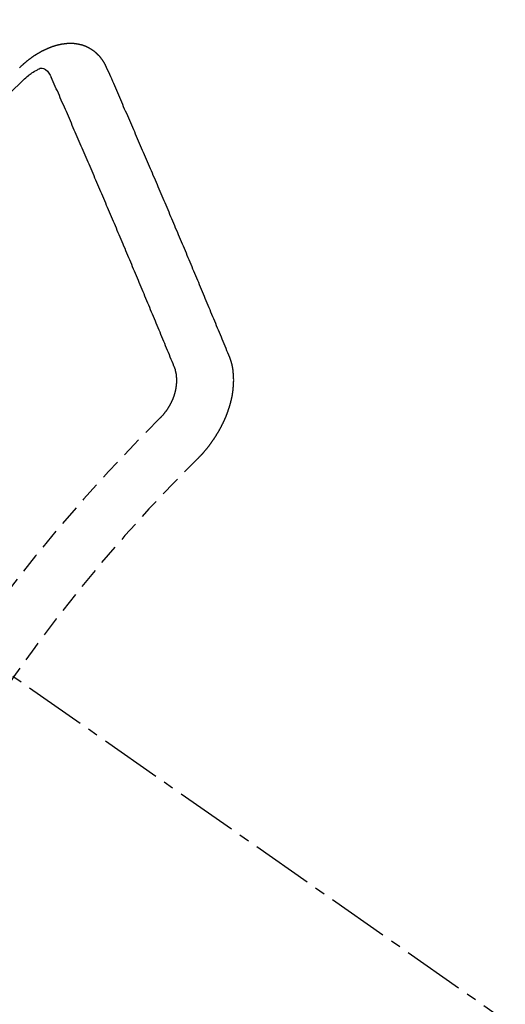
# Model space of a CAD drawing. Units: inches. Extents: x 0 to 26473, y -13 to 8857.
# Drawn here: x 18105 to 18111, y 6886 to 6898 of the extents above; entities that cross this region are included whole.
import ezdxf

# ---------------------------------------------------------------- set-up
doc = ezdxf.new("R2010")
doc.units = ezdxf.units.IN
doc.header["$MEASUREMENT"] = 0
doc.linetypes.add('CENTER2', pattern=[1.125, 0.75, -0.125, 0.125, -0.125])
doc.linetypes.add('HIDDEN', pattern=[0.375, 0.25, -0.125])
doc.layers.get('DEFPOINTS').update_dxf_attribs({"color": 146})
doc.layers.add('150-機器', color=8, linetype='Continuous')
doc.layers.add('160-文字', color=254, linetype='Continuous')
doc.styles.add('KH001', font='txt')
doc.dimstyles.new('KH1xx015', dxfattribs={"dimscale": 10, "dimtxt": 3.8, "dimasz": 0.8, "dimexe": 0.3, "dimexo": 1.2, "dimgap": 0.5, "dimtad": 3, "dimdec": 1, "dimdsep": 46, "dimlunit": 6, "dimtxsty": 'KH001', "dimblk": 'DOT', "dimcen": 1, "dimdle": 1, "dimclrd": 256, "dimclre": 256, "dimclrt": 256, "dimadec": 0, "dimazin": 0, "dimtfac": 1, "dimtdec": 1, "dimtix": 1, "dimtmove": 2, "dimatfit": 3, "dimldrblk": 'CLOSEDBLANK', "dimfxl": 1, "dimtolj": 1, "dimtzin": 0, "dimlwd": -1, "dimlwe": -1, "dimarcsym": 0})
doc.dimstyles.new('KH1xx030', dxfattribs={"dimscale": 30, "dimtxt": 2, "dimasz": 0.6, "dimexe": 0.3, "dimexo": 1.2, "dimgap": 0.5, "dimtad": 3, "dimdec": 1, "dimdsep": 46, "dimlunit": 6, "dimtxsty": 'KH001', "dimblk": 'DOT', "dimcen": 1, "dimdle": 1, "dimclrd": 256, "dimclre": 256, "dimclrt": 256, "dimadec": 0, "dimazin": 0, "dimtfac": 1, "dimtdec": 1, "dimtix": 1, "dimtmove": 2, "dimatfit": 3, "dimldrblk": 'CLOSEDBLANK', "dimfxl": 1, "dimtolj": 1, "dimtzin": 0, "dimlwd": -1, "dimlwe": -1, "dimarcsym": 0})

# ---------------------------------------------------------------- blocks, each defined once
blk = doc.blocks.new('F402_H')
at = {"layer": '150-機器', "color": 13, "linetype": 'CENTER2'}
blk.add_line((0, 0), (244.018, -170.863), dxfattribs=at)
at = {"layer": '150-機器', "color": 13, "linetype": 'HIDDEN'}
for points in [[(223.03, -147.952), (223.029, -147.95), (223.028, -147.948), (223.027, -147.946), (223.026, -147.943), (223.024, -147.941), (223.023, -147.939), (223.022, -147.937), (223.021, -147.935), (223.021, -147.932), (223.02, -147.93), (223.018, -147.928), (223.017, -147.926), (223.016, -147.924), (223.014, -147.922), (223.014, -147.919), (223.013, -147.917), (223.012, -147.915), (223.01, -147.913), (223.009, -147.911), (223.008, -147.909), (223.007, -147.907), (223.006, -147.905), (223.005, -147.903), (223.003, -147.9), (223.002, -147.897), (223.001, -147.895), (223, -147.893), (222.999, -147.892), (222.997, -147.889), (222.996, -147.887), (222.995, -147.885), (222.994, -147.883), (222.992, -147.882), (222.991, -147.88), (222.989, -147.877), (222.988, -147.876), (222.987, -147.874), (222.986, -147.872), (222.984, -147.869), (222.983, -147.867), (222.982, -147.866), (222.981, -147.864), (222.98, -147.862), (222.978, -147.859), (222.977, -147.858), (222.975, -147.856), (222.974, -147.854), (222.973, -147.852), (222.971, -147.85), (222.969, -147.849), (222.968, -147.847), (222.967, -147.845), (222.965, -147.842), (222.964, -147.841), (222.963, -147.839), (222.962, -147.837), (222.959, -147.836), (222.958, -147.834), (222.956, -147.832), (222.955, -147.83), (222.954, -147.828), (222.952, -147.827), (222.951, -147.825), (222.949, -147.824), (222.947, -147.821), (222.946, -147.819), (222.945, -147.818), (222.944, -147.816), (222.941, -147.814), (222.94, -147.812), (222.938, -147.811), (222.937, -147.809), (222.935, -147.808), (222.934, -147.806), (222.932, -147.804), (222.931, -147.803), (222.929, -147.801), (222.927, -147.8), (222.926, -147.798), (222.924, -147.797), (222.922, -147.794), (222.921, -147.793), (222.919, -147.792), (222.918, -147.79), (222.916, -147.788), (222.914, -147.787), (222.913, -147.785), (222.911, -147.784), (222.909, -147.782), (222.908, -147.78), (222.906, -147.779), (222.905, -147.778), (222.902, -147.776), (222.901, -147.774), (222.899, -147.773), (222.898, -147.772), (222.895, -147.77), (222.894, -147.768), (222.893, -147.767), (222.891, -147.766), (222.889, -147.764), (222.887, -147.763), (222.885, -147.762), (222.884, -147.76), (222.882, -147.758), (222.88, -147.757), (222.879, -147.756), (222.877, -147.755), (222.874, -147.753), (222.873, -147.752), (222.871, -147.751), (222.869, -147.749), (222.867, -147.748), (222.865, -147.747), (222.864, -147.746), (222.861, -147.744), (222.86, -147.743), (222.858, -147.742), (222.856, -147.741), (222.854, -147.739), (222.852, -147.738), (222.851, -147.737), (222.849, -147.735), (222.847, -147.734), (222.845, -147.732), (222.843, -147.731), (222.842, -147.73), (222.839, -147.729), (222.837, -147.728), (222.835, -147.727), (222.834, -147.726), (222.831, -147.724), (222.83, -147.723), (222.828, -147.723), (222.826, -147.722), (222.823, -147.72), (222.822, -147.719), (222.82, -147.718), (222.818, -147.717), (222.816, -147.715), (222.814, -147.714), (222.812, -147.713), (222.81, -147.713), (222.808, -147.711), (222.806, -147.71), (222.804, -147.71), (222.802, -147.709), (222.8, -147.707), (222.797, -147.707), (222.796, -147.705), (222.794, -147.705), (222.791, -147.703), (222.79, -147.702), (222.787, -147.702), (222.786, -147.701), (222.783, -147.7), (222.781, -147.699), (222.779, -147.698), (222.777, -147.697), (222.776, -147.696), (222.773, -147.695), (222.771, -147.694), (222.769, -147.694), (222.767, -147.693), (222.765, -147.692), (222.762, -147.691), (222.76, -147.69), (222.758, -147.69), (222.756, -147.689), (222.753, -147.688), (222.752, -147.687), (222.75, -147.686), (222.747, -147.686), (222.746, -147.685), (222.743, -147.684), (222.74, -147.684), (222.739, -147.682), (222.737, -147.682), (222.734, -147.682), (222.732, -147.68), (222.73, -147.68), (222.728, -147.679), (222.725, -147.679), (222.724, -147.678), (222.721, -147.678), (222.718, -147.677), (222.716, -147.676), (222.715, -147.675), (222.712, -147.675), (222.71, -147.675), (222.707, -147.674), (222.705, -147.673), (222.703, -147.673), (222.701, -147.672), (222.699, -147.672), (222.697, -147.671), (222.694, -147.67), (222.691, -147.67), (222.689, -147.67), (222.687, -147.669), (222.685, -147.669), (222.683, -147.669), (222.68, -147.668), (222.677, -147.668), (222.675, -147.667), (222.673, -147.667), (222.671, -147.667), (222.669, -147.666), (222.666, -147.666), (222.664, -147.666), (222.662, -147.665), (222.659, -147.664), (222.657, -147.664), (222.655, -147.664), (222.652, -147.663), (222.65, -147.663), (222.648, -147.663), (222.645, -147.663), (222.643, -147.663), (222.641, -147.663), (222.639, -147.662), (222.636, -147.661), (222.633, -147.661), (222.631, -147.661), (222.628, -147.661), (222.626, -147.661), (222.624, -147.66), (222.621, -147.661), (222.619, -147.661), (222.617, -147.66), (222.615, -147.66), (222.612, -147.66), (222.61, -147.66), (222.607, -147.66), (222.605, -147.66), (222.602, -147.66), (222.6, -147.66), (222.597, -147.66), (222.594, -147.659), (222.592, -147.66), (222.589, -147.659), (222.587, -147.659), (222.584, -147.66), (222.582, -147.659), (222.579, -147.66), (222.577, -147.659), (222.574, -147.66), (222.572, -147.66), (222.569, -147.66), (222.567, -147.66), (222.564, -147.66), (222.562, -147.66), (222.559, -147.66), (222.557, -147.66), (222.555, -147.661), (222.553, -147.661), (222.55, -147.661), (222.548, -147.661), (222.545, -147.661), (222.543, -147.662), (222.54, -147.662), (222.538, -147.662), (222.535, -147.663), (222.533, -147.662), (222.53, -147.663), (222.527, -147.663), (222.525, -147.663), (222.522, -147.663), (222.519, -147.664), (222.517, -147.664), (222.515, -147.665), (222.512, -147.665), (222.51, -147.666), (222.507, -147.665), (222.505, -147.666), (222.502, -147.666), (222.499, -147.667), (222.497, -147.666), (222.495, -147.667), (222.492, -147.668), (222.489, -147.668), (222.486, -147.669), (222.484, -147.669), (222.482, -147.669), (222.479, -147.67), (222.477, -147.671), (222.474, -147.671), (222.471, -147.672), (222.468, -147.672), (222.466, -147.673), (222.463, -147.673), (222.461, -147.674), (222.458, -147.675), (222.455, -147.675), (222.453, -147.676), (222.45, -147.676), (222.448, -147.677), (222.445, -147.678), (222.442, -147.678), (222.44, -147.679), (222.438, -147.68), (222.435, -147.68), (222.432, -147.681), (222.429, -147.681), (222.427, -147.682), (222.424, -147.683), (222.422, -147.683), (222.419, -147.684), (222.417, -147.685), (222.414, -147.685), (222.411, -147.686), (222.409, -147.687), (222.406, -147.688), (222.403, -147.689), (222.401, -147.689), (222.399, -147.69), (222.396, -147.691), (222.393, -147.691), (222.39, -147.693), (222.388, -147.694), (222.385, -147.694), (222.383, -147.695), (222.38, -147.696), (222.377, -147.697), (222.375, -147.698), (222.372, -147.698), (222.369, -147.699), (222.367, -147.701), (222.364, -147.701), (222.362, -147.702), (222.359, -147.703), (222.356, -147.704), (222.354, -147.705), (222.351, -147.706), (222.349, -147.708), (222.346, -147.708), (222.343, -147.709), (222.341, -147.71), (222.338, -147.711), (222.336, -147.712), (222.332, -147.713), (222.331, -147.714), (222.328, -147.715), (222.324, -147.716), (222.322, -147.717), (222.319, -147.719), (222.317, -147.72), (222.314, -147.72), (222.312, -147.722), (222.309, -147.722), (222.306, -147.724), (222.304, -147.725), (222.301, -147.727), (222.298, -147.727), (222.296, -147.729), (222.293, -147.73), (222.291, -147.731), (222.288, -147.732), (222.285, -147.734), (222.283, -147.735), (222.28, -147.736), (222.278, -147.737), (222.275, -147.739), (222.273, -147.74), (222.269, -147.741), (222.267, -147.742), (222.264, -147.743), (222.261, -147.745), (222.26, -147.746), (222.256, -147.748), (222.254, -147.749), (222.251, -147.75), (222.249, -147.751), (222.246, -147.753), (222.243, -147.754), (222.241, -147.755), (222.239, -147.757), (222.235, -147.758), (222.233, -147.759), (222.231, -147.761), (222.227, -147.763), (222.225, -147.764), (222.223, -147.766), (222.219, -147.767), (222.218, -147.768), (222.215, -147.77), (222.212, -147.771), (222.21, -147.772), (222.207, -147.774), (222.205, -147.776), (222.201, -147.777), (222.199, -147.778), (222.197, -147.78), (222.193, -147.782), (222.191, -147.783), (222.189, -147.784), (222.186, -147.786), (222.184, -147.788), (222.18, -147.79), (222.178, -147.791), (222.176, -147.792), (222.173, -147.794), (222.17, -147.796), (222.168, -147.798), (222.165, -147.799), (222.163, -147.8), (222.161, -147.802), (222.158, -147.804), (222.155, -147.806), (222.152, -147.807), (222.15, -147.809), (222.147, -147.811), (222.145, -147.812), (222.143, -147.814), (222.14, -147.816), (222.137, -147.817), (222.134, -147.819), (222.132, -147.821), (222.129, -147.823), (222.127, -147.825), (222.124, -147.827), (222.121, -147.829), (222.12, -147.83), (222.117, -147.832), (222.114, -147.833), (222.112, -147.835), (222.109, -147.837), (222.107, -147.839), (222.104, -147.841), (222.102, -147.843), (222.099, -147.845), (222.096, -147.846), (222.093, -147.848), (222.091, -147.85), (222.089, -147.852), (222.087, -147.854), (222.084, -147.856), (222.082, -147.858), (222.079, -147.86), (222.076, -147.862), (222.074, -147.863), (222.071, -147.865), (222.069, -147.867), (222.066, -147.869), (222.064, -147.871), (222.061, -147.874), (222.058, -147.876), (222.056, -147.877), (222.054, -147.88), (222.051, -147.882), (222.049, -147.884), (222.046, -147.886), (222.044, -147.887), (222.041, -147.889), (222.04, -147.892), (222.036, -147.894), (222.034, -147.896), (222.031, -147.898), (222.029, -147.9), (222.027, -147.902), (222.025, -147.904), (222.022, -147.906), (222.019, -147.909), (222.017, -147.911), (222.015, -147.913), (222.012, -147.915), (222.01, -147.917), (222.008, -147.919), (222.005, -147.922), (222.002, -147.924), (222, -147.926), (221.998, -147.928), (221.995, -147.93), (221.992, -147.933), (221.99, -147.935), (221.988, -147.937), (221.986, -147.939), (221.983, -147.941), (221.981, -147.944)], [(221.981, -147.944), (221.974, -147.951), (221.967, -147.957)], [(222.012, -148.105), (222.028, -148.091), (222.045, -148.077), (222.061, -148.063), (222.077, -148.05), (222.088, -148.041), (222.099, -148.033), (222.109, -148.025), (222.12, -148.018), (222.137, -148.008), (222.153, -147.998), (222.17, -147.989), (222.187, -147.979), (222.198, -147.973), (222.209, -147.967), (222.22, -147.962), (222.232, -147.959), (222.246, -147.96), (222.26, -147.964), (222.273, -147.97), (222.286, -147.978), (222.308, -147.997), (222.326, -148.02), (222.342, -148.045), (222.356, -148.071)], [(224.528, -151.485), (224.517, -151.457), (224.505, -151.43), (224.494, -151.403), (224.483, -151.375), (224.472, -151.347), (224.461, -151.32), (224.449, -151.292), (224.437, -151.264), (224.426, -151.237), (224.415, -151.21), (224.404, -151.182), (224.391, -151.154), (224.38, -151.127), (224.369, -151.1), (224.358, -151.072), (224.346, -151.045), (224.335, -151.016), (224.324, -150.989), (224.312, -150.961), (224.3, -150.933), (224.289, -150.906), (224.278, -150.879), (224.266, -150.851), (224.254, -150.823), (224.243, -150.796), (224.231, -150.768), (224.22, -150.741), (224.208, -150.713), (224.196, -150.685), (224.186, -150.657), (224.174, -150.63), (224.162, -150.602), (224.151, -150.574), (224.139, -150.546), (224.128, -150.519), (224.116, -150.492), (224.104, -150.464), (224.093, -150.436), (224.081, -150.408), (224.07, -150.381), (224.058, -150.353), (224.046, -150.326), (224.035, -150.297), (224.024, -150.27), (224.011, -150.242), (224, -150.214), (223.988, -150.186), (223.977, -150.159), (223.965, -150.131), (223.953, -150.104), (223.941, -150.076), (223.929, -150.048), (223.918, -150.02), (223.906, -149.992), (223.895, -149.965), (223.883, -149.937), (223.87, -149.909), (223.86, -149.881), (223.848, -149.853), (223.836, -149.825), (223.824, -149.798), (223.812, -149.77), (223.8, -149.742), (223.789, -149.714), (223.777, -149.686), (223.765, -149.659), (223.753, -149.631), (223.741, -149.603), (223.729, -149.575), (223.717, -149.547), (223.706, -149.52), (223.694, -149.492), (223.682, -149.464), (223.67, -149.436), (223.659, -149.408), (223.647, -149.38), (223.635, -149.352), (223.623, -149.324), (223.611, -149.296), (223.598, -149.268), (223.587, -149.241), (223.575, -149.213), (223.563, -149.185), (223.551, -149.157), (223.539, -149.129), (223.527, -149.101), (223.515, -149.073), (223.503, -149.045), (223.491, -149.018), (223.479, -148.99), (223.467, -148.962), (223.455, -148.934), (223.443, -148.906), (223.431, -148.877), (223.419, -148.849), (223.407, -148.821), (223.395, -148.793), (223.383, -148.766), (223.371, -148.738), (223.359, -148.71), (223.347, -148.682), (223.335, -148.654), (223.323, -148.626), (223.311, -148.598), (223.298, -148.57), (223.286, -148.542), (223.274, -148.514), (223.261, -148.485), (223.249, -148.458), (223.237, -148.43), (223.225, -148.402), (223.213, -148.374), (223.201, -148.346), (223.189, -148.318), (223.177, -148.29), (223.164, -148.261), (223.152, -148.233), (223.14, -148.205), (223.128, -148.177), (223.116, -148.149), (223.104, -148.121), (223.091, -148.092), (223.079, -148.064), (223.067, -148.036), (223.055, -148.008), (223.042, -147.98), (223.03, -147.952)], [(223.849, -151.591), (223.838, -151.564), (223.827, -151.536), (223.816, -151.509), (223.805, -151.481), (223.793, -151.454), (223.782, -151.426), (223.771, -151.399), (223.76, -151.372), (223.748, -151.344), (223.737, -151.317), (223.726, -151.29), (223.714, -151.262), (223.702, -151.234), (223.691, -151.207), (223.68, -151.179), (223.669, -151.152), (223.657, -151.125), (223.645, -151.097), (223.634, -151.069), (223.623, -151.042), (223.611, -151.015), (223.6, -150.987), (223.588, -150.959), (223.577, -150.932), (223.565, -150.905), (223.554, -150.877), (223.542, -150.849), (223.531, -150.822), (223.52, -150.795), (223.507, -150.767), (223.496, -150.739), (223.485, -150.712), (223.474, -150.684), (223.462, -150.657), (223.45, -150.629), (223.439, -150.602), (223.427, -150.574), (223.416, -150.546), (223.404, -150.519), (223.393, -150.49), (223.382, -150.463), (223.37, -150.435), (223.358, -150.408), (223.346, -150.38), (223.335, -150.352), (223.324, -150.325), (223.312, -150.297), (223.3, -150.27), (223.288, -150.242), (223.277, -150.214), (223.265, -150.186), (223.254, -150.159), (223.241, -150.131), (223.23, -150.104), (223.218, -150.076), (223.207, -150.048), (223.195, -150.02), (223.183, -149.993), (223.171, -149.965), (223.159, -149.937), (223.148, -149.91), (223.136, -149.882), (223.125, -149.854), (223.113, -149.827), (223.1, -149.799), (223.089, -149.771), (223.077, -149.743), (223.066, -149.716), (223.054, -149.688), (223.042, -149.66), (223.03, -149.633), (223.018, -149.605), (223.006, -149.577), (222.995, -149.549), (222.983, -149.521), (222.971, -149.493), (222.959, -149.466), (222.947, -149.438), (222.935, -149.41), (222.923, -149.382), (222.911, -149.354), (222.9, -149.327), (222.888, -149.299), (222.876, -149.271), (222.864, -149.243), (222.852, -149.215), (222.84, -149.188), (222.828, -149.16), (222.816, -149.132), (222.804, -149.104), (222.792, -149.076), (222.78, -149.048), (222.769, -149.021), (222.756, -148.993), (222.744, -148.965), (222.732, -148.937), (222.72, -148.909), (222.708, -148.881), (222.696, -148.853), (222.684, -148.825), (222.672, -148.797), (222.66, -148.769), (222.648, -148.741), (222.636, -148.714), (222.624, -148.686), (222.612, -148.658), (222.6, -148.63), (222.588, -148.602), (222.576, -148.574), (222.564, -148.546), (222.552, -148.518), (222.54, -148.49), (222.527, -148.462), (222.515, -148.434), (222.503, -148.406), (222.49, -148.378), (222.478, -148.35), (222.466, -148.322), (222.454, -148.294), (222.442, -148.266), (222.43, -148.238), (222.417, -148.211), (222.405, -148.183), (222.392, -148.155), (222.38, -148.127), (222.368, -148.099), (222.356, -148.071)], [(224.141, -152.716), (224.143, -152.714), (224.146, -152.711), (224.148, -152.709), (224.151, -152.706), (224.153, -152.704), (224.156, -152.701), (224.158, -152.699), (224.16, -152.697), (224.162, -152.693), (224.165, -152.692), (224.168, -152.689), (224.17, -152.686), (224.173, -152.684), (224.175, -152.681), (224.178, -152.679), (224.179, -152.676), (224.182, -152.673), (224.184, -152.671), (224.187, -152.668), (224.189, -152.666), (224.192, -152.663), (224.194, -152.661), (224.197, -152.658), (224.199, -152.656), (224.202, -152.653), (224.203, -152.65), (224.206, -152.647), (224.208, -152.645), (224.211, -152.642), (224.213, -152.64), (224.215, -152.637), (224.217, -152.634), (224.22, -152.632), (224.222, -152.629), (224.224, -152.626), (224.227, -152.624), (224.229, -152.621), (224.231, -152.618), (224.234, -152.616), (224.236, -152.612), (224.238, -152.61), (224.241, -152.607), (224.243, -152.605), (224.245, -152.602), (224.247, -152.599), (224.25, -152.596), (224.252, -152.593), (224.254, -152.591), (224.256, -152.587), (224.258, -152.585), (224.261, -152.582), (224.263, -152.58), (224.265, -152.577), (224.267, -152.573), (224.269, -152.571), (224.272, -152.568), (224.274, -152.566), (224.276, -152.562), (224.278, -152.559), (224.28, -152.557), (224.282, -152.553), (224.284, -152.551), (224.287, -152.548), (224.289, -152.545), (224.291, -152.543), (224.293, -152.539), (224.295, -152.537), (224.297, -152.534), (224.299, -152.531), (224.301, -152.528), (224.304, -152.525), (224.305, -152.522), (224.308, -152.519), (224.309, -152.516), (224.312, -152.513), (224.314, -152.51), (224.316, -152.507), (224.318, -152.504), (224.32, -152.501), (224.322, -152.498), (224.324, -152.495), (224.326, -152.493), (224.328, -152.489), (224.331, -152.486), (224.332, -152.484), (224.335, -152.48), (224.336, -152.478), (224.339, -152.475), (224.341, -152.472), (224.343, -152.469), (224.344, -152.465), (224.346, -152.463), (224.348, -152.46), (224.35, -152.456), (224.352, -152.454), (224.354, -152.451), (224.356, -152.448), (224.358, -152.445), (224.36, -152.441), (224.362, -152.439), (224.364, -152.435), (224.366, -152.433), (224.368, -152.43), (224.369, -152.426), (224.371, -152.423), (224.373, -152.42), (224.375, -152.418), (224.377, -152.414), (224.379, -152.41), (224.381, -152.408), (224.383, -152.405), (224.384, -152.402), (224.386, -152.398), (224.388, -152.396), (224.39, -152.393), (224.391, -152.389), (224.393, -152.386), (224.395, -152.383), (224.396, -152.38), (224.399, -152.377), (224.401, -152.374), (224.402, -152.371), (224.404, -152.367), (224.405, -152.364), (224.407, -152.361), (224.409, -152.359), (224.411, -152.355), (224.413, -152.351), (224.414, -152.348), (224.416, -152.345), (224.418, -152.343), (224.419, -152.339), (224.421, -152.336), (224.422, -152.333), (224.424, -152.33), (224.426, -152.326), (224.428, -152.323), (224.429, -152.32), (224.431, -152.317), (224.432, -152.314), (224.434, -152.31), (224.435, -152.307), (224.437, -152.304), (224.438, -152.301), (224.441, -152.298), (224.441, -152.295), (224.444, -152.292), (224.445, -152.289), (224.447, -152.285), (224.448, -152.282), (224.449, -152.278), (224.451, -152.276), (224.453, -152.272), (224.454, -152.27), (224.456, -152.266), (224.457, -152.263), (224.459, -152.26), (224.46, -152.256), (224.462, -152.253), (224.463, -152.25), (224.464, -152.246), (224.466, -152.244), (224.468, -152.24), (224.469, -152.237), (224.47, -152.233), (224.472, -152.231), (224.473, -152.227), (224.474, -152.224), (224.476, -152.221), (224.477, -152.218), (224.479, -152.214), (224.48, -152.211), (224.481, -152.208), (224.483, -152.204), (224.484, -152.201), (224.485, -152.198), (224.487, -152.195), (224.488, -152.191), (224.489, -152.188), (224.49, -152.185), (224.492, -152.181), (224.493, -152.178), (224.495, -152.175), (224.496, -152.172), (224.497, -152.169), (224.498, -152.165), (224.499, -152.162), (224.5, -152.159), (224.501, -152.155), (224.503, -152.153), (224.505, -152.149), (224.505, -152.146), (224.506, -152.143), (224.508, -152.139), (224.509, -152.136), (224.51, -152.133), (224.511, -152.129), (224.512, -152.126), (224.513, -152.123), (224.514, -152.119), (224.515, -152.116), (224.516, -152.113), (224.517, -152.11), (224.519, -152.106), (224.519, -152.103), (224.52, -152.1), (224.522, -152.097), (224.523, -152.094), (224.524, -152.091), (224.525, -152.088), (224.526, -152.084), (224.527, -152.081), (224.528, -152.078), (224.529, -152.075), (224.53, -152.071), (224.531, -152.068), (224.532, -152.065), (224.532, -152.061), (224.533, -152.058), (224.534, -152.054), (224.535, -152.051), (224.536, -152.048), (224.537, -152.045), (224.538, -152.042), (224.538, -152.039), (224.54, -152.035), (224.54, -152.032), (224.541, -152.029), (224.542, -152.026), (224.542, -152.022), (224.543, -152.019), (224.544, -152.016), (224.545, -152.013), (224.547, -152.009), (224.547, -152.006), (224.548, -152.003), (224.548, -152), (224.549, -151.997), (224.549, -151.993), (224.55, -151.99), (224.551, -151.987), (224.552, -151.984), (224.552, -151.98), (224.553, -151.977), (224.554, -151.974), (224.554, -151.971), (224.555, -151.968), (224.556, -151.965), (224.556, -151.961), (224.557, -151.958), (224.558, -151.955), (224.558, -151.951), (224.559, -151.948), (224.56, -151.945), (224.56, -151.942), (224.561, -151.939), (224.561, -151.935), (224.562, -151.932), (224.562, -151.929), (224.563, -151.925), (224.563, -151.922), (224.564, -151.919), (224.564, -151.917), (224.565, -151.914), (224.565, -151.91), (224.566, -151.907), (224.566, -151.903), (224.567, -151.9), (224.567, -151.897), (224.567, -151.895), (224.567, -151.891), (224.568, -151.888), (224.568, -151.884), (224.569, -151.881), (224.569, -151.878), (224.57, -151.875), (224.57, -151.872), (224.57, -151.869), (224.571, -151.865), (224.571, -151.863), (224.571, -151.859), (224.572, -151.856), (224.572, -151.853), (224.572, -151.851), (224.572, -151.847), (224.573, -151.844), (224.573, -151.84), (224.573, -151.838), (224.574, -151.835), (224.574, -151.831), (224.574, -151.829), (224.574, -151.825), (224.574, -151.822), (224.575, -151.819), (224.575, -151.816), (224.575, -151.814), (224.575, -151.81), (224.575, -151.806), (224.576, -151.804), (224.576, -151.801), (224.575, -151.798), (224.576, -151.795), (224.576, -151.791), (224.576, -151.788), (224.577, -151.785), (224.576, -151.783), (224.576, -151.779), (224.576, -151.777), (224.577, -151.773), (224.576, -151.771), (224.577, -151.767), (224.576, -151.765), (224.577, -151.761), (224.576, -151.758), (224.577, -151.755), (224.576, -151.753), (224.577, -151.749), (224.576, -151.746), (224.576, -151.744), (224.576, -151.74), (224.576, -151.738), (224.576, -151.734), (224.576, -151.732), (224.576, -151.729), (224.576, -151.725), (224.575, -151.723), (224.576, -151.72), (224.576, -151.717), (224.575, -151.714), (224.575, -151.711), (224.575, -151.708), (224.575, -151.705), (224.575, -151.703), (224.575, -151.699), (224.574, -151.696), (224.574, -151.694), (224.573, -151.691), (224.574, -151.688), (224.574, -151.685), (224.573, -151.682), (224.573, -151.679), (224.572, -151.677), (224.572, -151.673), (224.572, -151.67), (224.572, -151.668), (224.572, -151.665), (224.571, -151.662), (224.571, -151.66), (224.571, -151.656), (224.57, -151.653), (224.57, -151.651), (224.569, -151.648), (224.569, -151.645), (224.569, -151.643), (224.569, -151.64), (224.568, -151.637), (224.568, -151.634), (224.567, -151.632), (224.567, -151.629), (224.566, -151.626), (224.566, -151.623), (224.565, -151.621), (224.565, -151.618), (224.564, -151.615), (224.564, -151.612), (224.563, -151.609), (224.563, -151.607), (224.562, -151.604), (224.562, -151.601), (224.561, -151.598), (224.561, -151.596), (224.56, -151.593), (224.56, -151.59), (224.56, -151.588), (224.559, -151.586), (224.559, -151.583), (224.557, -151.58), (224.557, -151.577), (224.556, -151.574), (224.556, -151.571), (224.555, -151.569), (224.554, -151.567), (224.554, -151.564), (224.553, -151.561), (224.552, -151.559), (224.552, -151.556), (224.551, -151.554), (224.551, -151.551), (224.55, -151.549), (224.549, -151.546), (224.549, -151.543), (224.548, -151.541), (224.547, -151.539), (224.546, -151.537), (224.546, -151.534), (224.545, -151.531), (224.543, -151.528), (224.543, -151.526), (224.542, -151.524), (224.541, -151.521), (224.54, -151.519), (224.54, -151.516), (224.539, -151.514), (224.538, -151.511), (224.537, -151.51), (224.537, -151.507), (224.535, -151.504), (224.534, -151.501), (224.533, -151.499), (224.533, -151.497), (224.532, -151.495), (224.531, -151.492), (224.53, -151.49), (224.53, -151.487), (224.528, -151.485)], [(223.682, -152.223), (223.684, -152.22), (223.687, -152.217), (223.69, -152.215), (223.692, -152.212), (223.695, -152.209), (223.698, -152.206), (223.7, -152.204), (223.703, -152.202), (223.705, -152.198), (223.707, -152.196), (223.71, -152.193), (223.713, -152.19), (223.716, -152.187), (223.718, -152.184), (223.721, -152.182), (223.723, -152.179), (223.725, -152.175), (223.728, -152.173), (223.731, -152.17), (223.732, -152.167), (223.735, -152.164), (223.738, -152.161), (223.74, -152.158), (223.742, -152.155), (223.744, -152.151), (223.747, -152.148), (223.748, -152.146), (223.752, -152.143), (223.754, -152.14), (223.756, -152.136), (223.758, -152.133), (223.761, -152.13), (223.763, -152.127), (223.765, -152.124), (223.767, -152.121), (223.769, -152.118), (223.772, -152.114), (223.774, -152.111), (223.775, -152.107), (223.778, -152.104), (223.78, -152.101), (223.782, -152.098), (223.784, -152.095), (223.786, -152.092), (223.788, -152.088), (223.79, -152.085), (223.792, -152.081), (223.794, -152.077), (223.795, -152.075), (223.798, -152.072), (223.799, -152.068), (223.802, -152.065), (223.804, -152.061), (223.805, -152.058), (223.808, -152.054), (223.808, -152.051), (223.811, -152.048), (223.812, -152.044), (223.815, -152.041), (223.816, -152.037), (223.818, -152.034), (223.819, -152.031), (223.821, -152.027), (223.823, -152.024), (223.824, -152.02), (223.826, -152.016), (223.828, -152.013), (223.829, -152.01), (223.831, -152.006), (223.832, -152.002), (223.834, -152), (223.835, -151.996), (223.837, -151.992), (223.838, -151.988), (223.839, -151.985), (223.841, -151.981), (223.843, -151.978), (223.844, -151.974), (223.845, -151.971), (223.847, -151.967), (223.848, -151.963), (223.849, -151.96), (223.85, -151.956), (223.852, -151.953), (223.853, -151.95), (223.854, -151.946), (223.854, -151.942), (223.856, -151.938), (223.857, -151.934), (223.858, -151.931), (223.86, -151.928), (223.861, -151.925), (223.861, -151.92), (223.863, -151.916), (223.864, -151.913), (223.864, -151.909), (223.865, -151.906), (223.867, -151.902), (223.867, -151.898), (223.868, -151.895), (223.869, -151.892), (223.87, -151.887), (223.871, -151.884), (223.871, -151.881), (223.872, -151.877), (223.872, -151.873), (223.874, -151.869), (223.874, -151.866), (223.875, -151.863), (223.875, -151.858), (223.876, -151.855), (223.877, -151.851), (223.877, -151.847), (223.878, -151.844), (223.878, -151.841), (223.879, -151.836), (223.88, -151.833), (223.88, -151.83), (223.88, -151.826), (223.88, -151.822), (223.881, -151.819), (223.881, -151.815), (223.881, -151.811), (223.882, -151.808), (223.882, -151.804), (223.882, -151.801), (223.883, -151.798), (223.883, -151.793), (223.883, -151.79), (223.883, -151.786), (223.884, -151.782), (223.884, -151.779), (223.884, -151.775), (223.884, -151.772), (223.883, -151.769), (223.883, -151.765), (223.883, -151.762), (223.884, -151.758), (223.884, -151.754), (223.884, -151.751), (223.884, -151.747), (223.883, -151.744), (223.883, -151.741), (223.883, -151.737), (223.883, -151.733), (223.882, -151.73), (223.882, -151.727), (223.882, -151.723), (223.882, -151.72), (223.882, -151.717), (223.881, -151.713), (223.881, -151.71), (223.881, -151.706), (223.88, -151.703), (223.88, -151.699), (223.879, -151.696), (223.879, -151.693), (223.879, -151.69), (223.877, -151.687), (223.877, -151.683), (223.877, -151.68), (223.876, -151.677), (223.876, -151.673), (223.875, -151.671), (223.874, -151.667), (223.873, -151.665), (223.874, -151.661), (223.872, -151.658), (223.872, -151.655), (223.87, -151.651), (223.87, -151.649), (223.869, -151.646), (223.868, -151.643), (223.868, -151.64), (223.866, -151.636), (223.866, -151.634), (223.865, -151.63), (223.864, -151.628), (223.864, -151.625), (223.862, -151.622), (223.861, -151.619), (223.86, -151.616), (223.859, -151.613), (223.858, -151.611), (223.857, -151.608), (223.856, -151.605), (223.855, -151.603), (223.853, -151.599), (223.852, -151.597), (223.851, -151.594), (223.849, -151.591)]]:
    blk.add_lwpolyline(points, dxfattribs=at)
for centre, radius, start, end in [((243.713, -170.649), 31.291, 133.8895, 156.1104), ((237.851, -166.545), 20.146, 134.6922, 155.3077), ((237.851, -166.545), 19.474, 134.6922, 155.3077)]:
    blk.add_arc(centre, radius, start, end, dxfattribs=at)
blk = doc.blocks.new('_ClosedBlank')
at = {"color": 0, "linetype": 'ByBlock', "lineweight": -2}
for p, q in [((-1, 0.16667), (0, 0)), ((-1, 0.16667), (-1, -0.16667)), ((0, 0), (-1, -0.16667))]:
    blk.add_line(p, q, dxfattribs=at)
blk = doc.blocks.new('_Dot')
at = {"color": 0, "linetype": 'ByBlock', "lineweight": -2}
blk.add_line((-0.5, 0), (-1, 0), dxfattribs=at)
at = {"color": 0, "linetype": 'ByBlock', "const_width": 0.5}
blk.add_lwpolyline([(-0.25, 0, 1), (0.25, 0, 1)], format="xyb", close=True, dxfattribs=at)
blk = doc.blocks.new('*D810')
at = {"layer": 'DEFPOINTS'}
for p, q in [((18183.231, 7091.455), (18183.231, 6789.566)), ((17883.231, 6978.455), (17883.231, 6789.566)), ((17875.231, 6792.566), (17867.231, 6792.566)), ((18183.231, 6792.566), (17883.231, 6792.566)), ((18191.231, 6792.566), (18199.231, 6792.566))]:
    blk.add_line(p, q, dxfattribs=at)
at = {"layer": 'DEFPOINTS', "color": 0}
for p in [(18183.231, 7103.455), (17883.231, 6990.455), (17883.231, 6792.566)]:
    blk.add_point(p, dxfattribs=at)
at = {"layer": 'DEFPOINTS', "linetype": 'ByBlock', "xscale": 8, "yscale": 8, "zscale": 8}
blk.add_blockref('_Dot', (17883.231, 6792.566), dxfattribs=at)
at = {"layer": 'DEFPOINTS', "linetype": 'ByBlock', "xscale": 8, "yscale": 8, "zscale": 8, "rotation": 180}
blk.add_blockref('_Dot', (18183.231, 6792.566), dxfattribs=at)
at = {"layer": 'DEFPOINTS', "insert": (18033.231, 6816.566), "char_height": 38, "attachment_point": 5, "style": 'KH001'}
blk.add_mtext('\\A1;300', dxfattribs=at)

msp = doc.modelspace()

# ---------------------------------------------------------------- block references
at = {"layer": '150-機器'}
msp.add_blockref('F402_H', (17883.231, 7045.647), dxfattribs=at)

# ---------------------------------------------------------------- dimensions: what is measured, and where the dimension line sits
at = {"layer": 'DEFPOINTS'}
dim = msp.add_linear_dim(base=(17883.231, 6792.566), p1=(18183.231, 7103.455), p2=(17883.231, 6990.455), angle=180, dimstyle='KH1xx015', dxfattribs=at)
dim.commit()
dim.dimension.update_dxf_attribs({"geometry": '*D810', "text_midpoint": (18033.231, 6816.566)})

# ---------------------------------------------------------------- leaders
at = {"layer": '160-文字', "annotation_type": 0, "has_hookline": 1, "hookline_direction": 0}
for points, text_width in [([(18003.216, 7052.836), (18611.97, 6013.575), (18612.57, 6013.575)], 963.959), ([(17645.017, 7024.241), (18325.916, 5410.489), (18326.516, 5410.489)], 1266.091)]:
    msp.add_leader(points, dimstyle='KH1xx030', override={"dimgap": 0.5, "dimtad": 1}, dxfattribs=dict(at, text_width=text_width))
at = {"layer": '160-文字'}
msp.add_leader([(17763.216, 7045.455), (18594.57, 6013.575)], dimstyle='KH1xx030', override={"dimgap": 0.5, "dimtad": 1}, dxfattribs=at)

doc.saveas('drawing.dxf')
